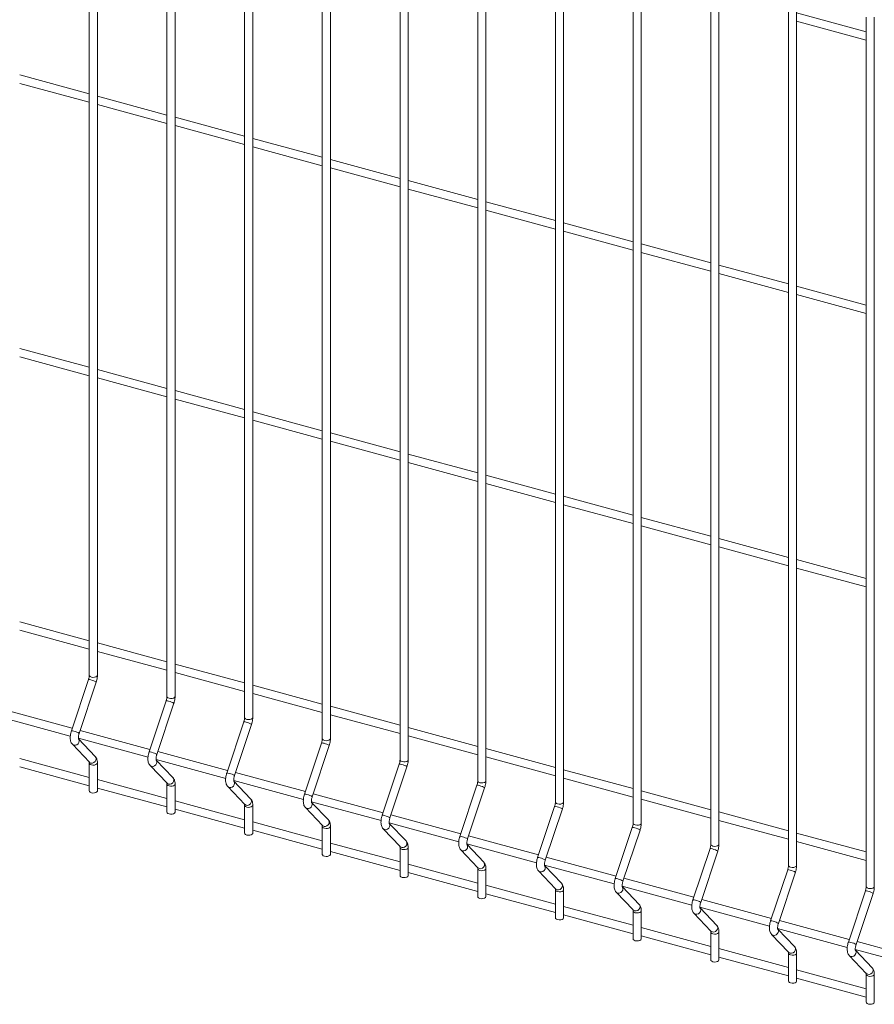
# Model space of a CAD drawing. Units: millimetres. Extents: x 15 to 415, y 5 to 292.
# Drawn here: x 136 to 157, y 196 to 221 of the extents above; entities that cross this region are included whole.
import ezdxf

# ---------------------------------------------------------------- set-up
doc = ezdxf.new("R2010")
doc.units = ezdxf.units.MM

msp = doc.modelspace()

# ---------------------------------------------------------------- linework, layer by layer
at = {"color": 7, "linetype": 'Continuous', "lineweight": 15}
for p, q in [((137.544069, 226.06454), (137.544069, 204.264477)), ((137.748064, 204.264479), (137.748064, 226.064541)), ((139.493325, 225.534774), (139.493325, 203.734711)), ((139.697329, 203.73471), (139.697329, 225.534772)), ((141.442581, 225.005007), (141.442581, 203.204945)), ((141.646585, 203.204944), (141.646585, 225.005006)), ((143.391837, 224.475241), (143.391837, 202.675179)), ((143.595841, 202.675178), (143.595841, 224.47524)), ((145.341102, 223.945473), (145.341102, 202.145411)), ((145.545097, 202.145412), (145.545097, 223.945474)), ((147.290358, 223.415707), (147.290358, 201.615645)), ((147.494354, 201.615646), (147.494354, 223.415708)), ((149.239615, 222.885941), (149.239615, 201.085879)), ((149.44361, 201.08588), (149.44361, 222.885942)), ((151.188871, 222.356175), (151.188871, 200.556113)), ((151.392875, 200.556112), (151.392875, 222.356174)), ((153.138127, 221.826409), (153.138127, 200.026347)), ((153.342131, 200.026345), (153.342131, 221.826408)), ((155.087383, 221.296643), (155.087383, 199.49658)), ((155.291387, 199.496579), (155.291387, 221.296642)), ((157.036642, 220.405073), (155.291382, 220.879397)), ((157.03664, 220.766876), (157.03664, 198.966814)), ((157.240644, 198.966813), (157.240644, 220.766875)), ((155.291388, 220.667996), (157.03664, 220.193674)), ((137.544071, 218.845398), (135.798811, 219.319722)), ((135.798809, 219.108322), (137.544069, 218.633997)), ((139.493327, 218.315632), (137.748067, 218.789956)), ((137.748065, 218.578556), (139.493325, 218.104231)), ((141.442584, 217.785866), (139.697323, 218.26019)), ((139.69733, 218.048787), (141.442581, 217.574465)), ((143.39184, 217.2561), (141.64658, 217.730424)), ((141.646586, 217.519021), (143.391838, 217.044699)), ((145.341096, 216.726334), (143.595844, 217.200656)), ((143.595842, 216.989255), (145.341094, 216.514933)), ((147.290352, 216.196568), (145.545101, 216.67089)), ((145.545098, 216.459489), (147.290359, 215.985165)), ((149.239617, 215.666799), (147.494357, 216.141124)), ((147.494355, 215.929723), (149.239615, 215.455398)), ((151.188873, 215.137033), (149.443613, 215.611358)), ((149.443611, 215.399957), (151.188871, 214.925632)), ((151.392867, 214.870191), (153.138127, 214.395866)), ((153.13813, 214.607267), (151.39287, 215.081591)), ((155.087386, 214.077501), (153.342126, 214.551825)), ((153.342132, 214.340422), (155.087384, 213.8661)), ((157.036642, 213.547735), (155.291382, 214.022059)), ((155.291388, 213.810656), (157.03664, 213.336334)), ((137.544071, 211.988059), (135.798811, 212.462383)), ((135.798809, 212.250984), (137.544069, 211.776659)), ((139.493327, 211.458293), (137.748067, 211.932617)), ((137.748065, 211.721218), (139.493325, 211.246893)), ((141.442584, 210.928527), (139.697323, 211.402851)), ((139.69733, 211.191449), (141.442581, 210.717127)), ((143.39184, 210.398761), (141.64658, 210.873085)), ((141.646586, 210.661683), (143.391838, 210.187361)), ((145.341096, 209.868995), (143.595844, 210.343317)), ((143.595842, 210.131917), (145.341094, 209.657595)), ((147.290352, 209.339229), (145.545101, 209.813551)), ((145.545098, 209.602151), (147.290359, 209.127827)), ((149.239617, 208.80946), (147.494357, 209.283785)), ((147.494355, 209.072385), (149.239615, 208.59806)), ((151.188873, 208.279694), (149.443613, 208.754019)), ((149.443611, 208.542619), (151.188871, 208.068294)), ((153.13813, 207.749928), (151.39287, 208.224252)), ((151.392867, 208.012853), (153.138127, 207.538528)), ((155.087386, 207.220162), (153.342126, 207.694486)), ((153.342132, 207.483084), (155.087384, 207.008762)), ((157.036642, 206.690396), (155.291382, 207.16472)), ((155.291388, 206.953318), (157.03664, 206.478996)), ((137.544071, 205.13072), (135.798811, 205.605045)), ((135.798809, 205.393645), (137.544069, 204.919321)), ((139.493327, 204.600954), (137.748067, 205.075279)), ((137.748065, 204.863879), (139.493325, 204.389555)), ((141.442584, 204.071188), (139.697323, 204.545513)), ((139.69733, 204.334111), (141.442581, 203.859789)), ((137.524572, 204.155041), (137.096699, 202.872256)), ((137.290222, 202.807706), (137.718095, 204.090492)), ((143.39184, 203.541422), (141.64658, 204.015746)), ((141.646586, 203.804345), (143.391838, 203.330023)), ((139.473836, 203.625273), (139.045963, 202.342488)), ((139.239478, 202.27794), (139.667352, 203.560726)), ((145.341096, 203.011656), (143.595844, 203.485978)), ((137.118141, 202.936517), (135.366057, 203.412696)), ((143.595842, 203.274579), (145.341094, 202.800257)), ((135.322297, 203.213189), (137.069083, 202.73845)), ((141.423093, 203.095507), (140.99522, 201.812721)), ((141.188735, 201.748174), (141.616608, 203.03096)), ((139.067397, 202.406751), (137.315313, 202.88293)), ((145.545098, 202.744813), (147.290359, 202.270488)), ((147.290352, 202.48189), (145.545101, 202.956212)), ((137.119731, 202.534353), (137.547604, 202.086802)), ((137.271561, 202.683421), (139.01834, 202.208684)), ((137.695063, 202.227773), (137.275279, 202.666862)), ((143.372349, 202.565741), (142.944476, 201.282955)), ((143.137991, 201.218408), (143.565864, 202.501194)), ((141.016653, 201.876985), (139.264569, 202.353164)), ((149.239617, 201.952122), (147.494357, 202.426446)), ((137.544071, 201.702051), (135.798811, 202.176375)), ((137.544069, 202.063855), (137.544069, 201.362401)), ((137.549428, 202.08496), (137.547604, 202.086802)), ((137.748064, 201.362402), (137.748064, 202.063856)), ((139.068996, 202.004585), (139.496869, 201.557034)), ((139.220818, 202.153655), (140.967596, 201.678918)), ((139.644319, 201.698007), (139.224536, 202.137096)), ((145.321605, 202.035975), (144.893732, 200.753189)), ((147.494355, 202.215047), (149.239615, 201.740722)), ((135.798809, 201.964976), (137.544069, 201.490652)), ((142.965909, 201.347219), (141.213826, 201.823398)), ((145.087256, 200.68864), (145.515129, 201.971425)), ((151.188873, 201.422355), (149.443613, 201.89668)), ((139.493327, 201.172285), (137.748067, 201.646609)), ((139.493325, 201.534089), (139.493325, 200.832635)), ((139.498685, 201.555194), (139.496869, 201.557034)), ((139.697329, 200.832634), (139.697329, 201.534088)), ((141.170074, 201.623889), (142.916861, 201.149149)), ((141.593575, 201.168241), (141.173792, 201.60733)), ((147.270861, 201.506209), (146.842988, 200.223423)), ((149.443611, 201.68528), (151.188871, 201.210956)), ((137.748065, 201.43521), (139.493325, 200.960886)), ((141.018252, 201.474818), (141.446125, 201.027267)), ((144.915166, 200.817453), (143.163082, 201.293631)), ((147.036512, 200.158874), (147.464385, 201.441659)), ((153.13813, 200.892589), (151.39287, 201.366914)), ((141.442584, 200.642519), (139.697323, 201.116843)), ((141.447941, 201.025427), (141.446125, 201.027267)), ((143.11933, 201.094122), (144.866117, 200.619383)), ((143.542831, 200.638474), (143.123048, 201.077564)), ((151.392867, 201.155514), (153.138127, 200.68119)), ((139.69733, 200.905442), (141.442581, 200.43112)), ((141.442581, 201.004323), (141.442581, 200.302868)), ((141.646585, 200.302867), (141.646585, 201.004322)), ((142.967508, 200.945052), (143.395382, 200.497501)), ((146.864422, 200.287687), (145.112338, 200.763865)), ((149.220118, 200.976443), (148.792245, 199.693657)), ((148.985768, 199.629108), (149.413641, 200.911893)), ((155.087386, 200.362823), (153.342126, 200.837148)), ((143.39184, 200.112753), (141.64658, 200.587077)), ((145.068586, 200.564356), (146.815373, 200.089617)), ((145.492096, 200.108706), (145.072313, 200.547795)), ((153.342132, 200.625746), (155.087384, 200.151424)), ((141.646586, 200.375676), (143.391838, 199.901354)), ((143.391837, 200.474557), (143.391837, 199.773102)), ((143.397197, 200.495661), (143.395382, 200.497501)), ((143.595841, 199.773101), (143.595841, 200.474556)), ((144.916765, 200.415286), (145.344638, 199.967735)), ((151.169382, 200.446674), (150.741509, 199.163889)), ((150.935025, 199.099342), (151.362898, 200.382127)), ((157.036642, 199.833057), (155.291382, 200.307382)), ((145.341096, 199.582987), (143.595844, 200.057309)), ((147.017843, 200.03459), (148.76463, 199.559851)), ((148.813687, 199.757918), (147.061603, 200.234097)), ((155.291388, 200.09598), (157.03664, 199.621658)), ((143.595842, 199.84591), (145.341094, 199.371588)), ((145.341102, 199.944789), (145.341102, 199.243334)), ((145.346453, 199.965895), (145.344638, 199.967735)), ((145.545097, 199.243335), (145.545097, 199.94479)), ((146.866021, 199.88552), (147.293894, 199.437969)), ((147.441352, 199.57894), (147.021569, 200.018029)), ((153.118639, 199.916908), (152.690766, 198.634123)), ((152.884281, 198.569575), (153.312154, 199.852361)), ((147.290352, 199.053221), (145.545101, 199.527543)), ((150.762943, 199.228152), (149.010859, 199.704331)), ((145.545098, 199.316143), (147.290359, 198.841819)), ((147.290358, 199.415022), (147.290358, 198.713568)), ((147.29571, 199.436129), (147.293894, 199.437969)), ((147.494354, 198.713569), (147.494354, 199.415024)), ((148.815277, 199.355754), (149.24315, 198.908203)), ((148.967107, 199.504822), (150.713886, 199.030085)), ((149.390609, 199.049174), (148.970825, 199.488263)), ((155.067895, 199.387142), (154.640022, 198.104357)), ((154.833537, 198.039809), (155.26141, 199.322595)), ((152.712199, 198.698386), (150.960115, 199.174565)), ((147.494355, 198.786377), (149.239615, 198.312053)), ((149.239617, 198.523452), (147.494357, 198.997777)), ((149.239615, 198.885256), (149.239615, 198.183802)), ((149.244966, 198.906363), (149.24315, 198.908203)), ((149.44361, 198.183803), (149.44361, 198.885258)), ((150.764533, 198.825988), (151.192407, 198.378437)), ((150.916364, 198.975056), (152.663142, 198.500319)), ((151.339865, 198.519408), (150.920082, 198.958497)), ((157.017151, 198.857376), (156.589278, 197.57459)), ((156.782793, 197.510043), (157.210666, 198.792829)), ((154.661455, 198.16862), (152.909372, 198.644799)), ((151.188873, 197.993686), (149.443613, 198.468011)), ((151.188871, 198.35549), (151.188871, 197.654036)), ((151.194231, 198.376595), (151.192407, 198.378437)), ((151.392875, 197.654035), (151.392875, 198.355489)), ((152.713798, 198.29622), (153.141671, 197.848669)), ((152.86562, 198.44529), (154.612407, 197.97055)), ((153.289121, 197.989642), (152.869338, 198.428731)), ((149.443611, 198.256611), (151.188871, 197.782287)), ((156.610712, 197.638854), (154.858628, 198.115033)), ((153.13813, 197.46392), (151.39287, 197.938244)), ((153.138127, 197.825724), (153.138127, 197.12427)), ((153.143487, 197.846829), (153.141671, 197.848669)), ((153.342131, 197.124269), (153.342131, 197.825723)), ((154.814876, 197.915524), (156.561663, 197.440784)), ((155.238378, 197.459876), (154.818594, 197.898965)), ((151.392867, 197.726845), (153.138127, 197.252521)), ((154.663054, 197.766454), (155.090928, 197.318903)), ((158.559968, 197.109088), (156.807884, 197.585267)), ((155.087386, 196.934154), (153.342126, 197.408478)), ((155.092743, 197.317063), (155.090928, 197.318903)), ((156.764132, 197.385758), (158.510919, 196.911018)), ((157.187634, 196.93011), (156.76785, 197.369199)), ((153.342132, 197.197077), (155.087384, 196.722755)), ((155.087383, 197.295958), (155.087383, 196.594504)), ((155.291387, 196.594503), (155.291387, 197.295957)), ((156.612311, 197.236687), (157.040184, 196.789136)), ((157.036642, 196.404388), (155.291382, 196.878712)), ((155.291388, 196.667311), (157.03664, 196.192989)), ((157.03664, 196.766192), (157.03664, 196.064738)), ((157.041999, 196.787296), (157.040184, 196.789136)), ((157.240644, 196.064736), (157.240644, 196.766191))]:
    msp.add_line(p, q, dxfattribs=at)
at = {"color": 8, "linetype": 'Continuous', "lineweight": 15, "flags": 128}
for points in [[(137.748064, 204.264479), (137.747633, 204.259606), (137.736281, 204.23996), (137.711199, 204.224045), (137.676196, 204.214288), (137.636609, 204.21217), (137.598463, 204.218016), (137.567565, 204.230935), (137.548616, 204.248961), (137.544069, 204.264477)], [(137.718095, 204.090492), (137.718167, 204.090779), (137.711549, 204.098248), (137.691198, 204.109449), (137.660207, 204.122679), (137.623301, 204.135921), (137.586097, 204.147161), (137.554257, 204.154686), (137.532628, 204.157352), (137.524572, 204.155041)], [(139.697329, 203.73471), (139.696889, 203.72984), (139.685538, 203.710194), (139.660455, 203.694279), (139.625452, 203.684522), (139.585865, 203.682404), (139.54772, 203.68825), (139.516821, 203.701169), (139.497881, 203.719193), (139.493325, 203.734711)], [(139.667352, 203.560726), (139.667424, 203.561013), (139.660805, 203.568482), (139.640455, 203.579683), (139.609464, 203.592913), (139.572558, 203.606155), (139.535353, 203.617394), (139.503513, 203.62492), (139.481892, 203.627584), (139.473836, 203.625273)], [(141.616608, 203.03096), (141.61668, 203.031247), (141.610061, 203.038716), (141.589711, 203.049917), (141.55872, 203.063147), (141.521814, 203.076389), (141.484609, 203.087628), (141.452778, 203.095152), (141.431149, 203.097818), (141.423093, 203.095507)], [(141.646585, 203.204944), (141.646145, 203.200074), (141.634794, 203.180427), (141.609711, 203.164513), (141.574708, 203.154756), (141.535122, 203.152638), (141.496976, 203.158484), (141.466086, 203.171401), (141.447137, 203.189427), (141.442581, 203.204945)], [(137.290222, 202.807706), (137.290294, 202.807993), (137.283675, 202.815463), (137.263325, 202.826664), (137.232334, 202.839894), (137.195428, 202.853136), (137.158224, 202.864375), (137.126384, 202.871901), (137.104754, 202.874567), (137.096699, 202.872256)], [(137.270297, 202.671882), (137.282166, 202.653388), (137.290294, 202.617843), (137.283675, 202.58032), (137.263325, 202.546528), (137.232334, 202.521615), (137.195428, 202.509371), (137.158224, 202.511661), (137.126384, 202.528136), (137.119745, 202.53434)], [(143.565864, 202.501194), (143.565936, 202.501481), (143.559317, 202.50895), (143.538967, 202.520151), (143.507976, 202.533381), (143.471079, 202.546621), (143.433874, 202.55786), (143.402034, 202.565385), (143.380405, 202.568052), (143.372349, 202.565741)], [(143.595841, 202.675178), (143.595401, 202.670307), (143.58405, 202.650661), (143.558968, 202.634747), (143.523965, 202.62499), (143.484386, 202.62287), (143.446241, 202.628716), (143.415342, 202.641635), (143.396393, 202.659661), (143.391837, 202.675179)], [(139.239478, 202.27794), (139.23955, 202.278227), (139.232932, 202.285697), (139.212582, 202.296898), (139.181591, 202.310127), (139.144685, 202.32337), (139.10748, 202.334609), (139.07564, 202.342135), (139.054019, 202.344799), (139.045963, 202.342488)], [(137.748071, 202.063832), (137.747633, 202.058983), (137.736281, 202.039337), (137.711199, 202.023423), (137.676196, 202.013666), (137.636609, 202.011548), (137.598463, 202.017394), (137.567565, 202.030313), (137.548616, 202.048339), (137.544074, 202.063335)], [(137.695063, 202.227773), (137.710039, 202.205837), (137.718167, 202.170292), (137.711549, 202.132769), (137.691198, 202.098977), (137.660207, 202.074064), (137.623301, 202.06182), (137.586097, 202.06411), (137.554257, 202.080585), (137.549428, 202.08496)], [(139.219553, 202.142116), (139.231423, 202.123622), (139.23955, 202.088077), (139.232932, 202.050554), (139.212582, 202.016762), (139.181591, 201.991849), (139.144685, 201.979605), (139.10748, 201.981894), (139.07564, 201.99837), (139.069001, 202.004574)], [(145.515129, 201.971425), (145.515192, 201.971715), (145.508574, 201.979184), (145.488224, 201.990385), (145.457241, 202.003612), (145.420335, 202.016855), (145.38313, 202.028094), (145.35129, 202.035619), (145.329661, 202.038286), (145.321605, 202.035975)], [(145.545097, 202.145412), (145.544658, 202.140541), (145.533306, 202.120895), (145.508224, 202.104981), (145.473229, 202.095221), (145.433643, 202.093104), (145.395497, 202.09895), (145.364598, 202.111869), (145.34565, 202.129895), (145.341102, 202.145411)], [(141.188735, 201.748174), (141.188807, 201.748461), (141.182188, 201.75593), (141.161838, 201.767132), (141.130847, 201.780361), (141.093941, 201.793604), (141.056736, 201.804843), (141.024905, 201.812366), (141.003275, 201.815033), (140.99522, 201.812721)], [(139.697327, 201.534066), (139.696889, 201.529217), (139.685538, 201.509571), (139.660455, 201.493657), (139.625452, 201.483899), (139.585865, 201.481782), (139.54772, 201.487628), (139.516821, 201.500547), (139.497881, 201.518571), (139.493331, 201.533569)], [(139.644319, 201.698007), (139.659296, 201.676071), (139.667424, 201.640526), (139.660805, 201.603003), (139.640455, 201.569211), (139.609464, 201.544298), (139.572558, 201.532054), (139.535353, 201.534344), (139.503513, 201.550819), (139.498685, 201.555194)], [(141.168809, 201.61235), (141.180679, 201.593856), (141.188807, 201.558311), (141.182188, 201.520788), (141.161838, 201.486996), (141.130847, 201.462083), (141.093941, 201.449839), (141.056736, 201.452128), (141.024905, 201.468601), (141.018258, 201.474808)], [(147.464385, 201.441659), (147.464449, 201.441948), (147.45783, 201.449418), (147.43748, 201.460619), (147.406497, 201.473846), (147.369591, 201.487088), (147.332387, 201.498328), (147.300547, 201.505853), (147.278917, 201.50852), (147.270861, 201.506209)], [(147.494354, 201.615646), (147.493914, 201.610775), (147.482563, 201.591129), (147.45748, 201.575215), (147.422486, 201.565455), (147.382899, 201.563338), (147.344753, 201.569183), (147.313854, 201.582103), (147.294906, 201.600129), (147.290358, 201.615645)], [(143.137991, 201.218408), (143.138063, 201.218695), (143.131444, 201.226164), (143.111094, 201.237365), (143.080103, 201.250595), (143.043206, 201.263835), (143.006001, 201.275074), (142.974161, 201.2826), (142.952532, 201.285266), (142.944476, 201.282955)], [(141.593575, 201.168241), (141.608552, 201.146305), (141.61668, 201.11076), (141.610061, 201.073237), (141.589711, 201.039445), (141.55872, 201.014532), (141.521814, 201.002288), (141.484609, 201.004577), (141.452778, 201.02105), (141.447941, 201.025427)], [(143.118066, 201.082584), (143.129935, 201.06409), (143.138063, 201.028545), (143.131444, 200.991021), (143.111094, 200.95723), (143.080103, 200.932317), (143.043206, 200.92007), (143.006001, 200.92236), (142.974161, 200.938835), (142.967522, 200.94504)], [(149.44361, 201.08588), (149.44317, 201.081009), (149.431827, 201.061361), (149.406736, 201.045449), (149.371742, 201.035689), (149.332155, 201.033572), (149.294009, 201.039417), (149.263111, 201.052337), (149.244162, 201.070362), (149.239615, 201.085879)], [(141.646584, 201.0043), (141.646145, 200.999451), (141.634794, 200.979805), (141.609711, 200.963891), (141.574708, 200.954133), (141.535122, 200.952016), (141.496976, 200.957862), (141.466086, 200.970779), (141.447137, 200.988805), (141.442587, 201.003802)], [(149.413641, 200.911893), (149.413705, 200.912182), (149.407095, 200.919649), (149.386736, 200.930853), (149.355753, 200.94408), (149.318847, 200.957322), (149.281643, 200.968562), (149.249803, 200.976087), (149.228174, 200.978754), (149.220118, 200.976443)], [(143.542831, 200.638474), (143.557808, 200.616539), (143.565936, 200.580994), (143.559317, 200.543471), (143.538967, 200.509679), (143.507976, 200.484766), (143.471079, 200.472519), (143.433874, 200.474809), (143.402034, 200.491284), (143.397197, 200.495661)], [(145.087256, 200.68864), (145.087319, 200.688929), (145.080701, 200.696398), (145.06035, 200.707599), (145.029368, 200.720827), (144.992462, 200.734069), (144.955257, 200.745308), (144.923417, 200.752834), (144.901788, 200.7555), (144.893732, 200.753189)], [(145.067322, 200.552818), (145.0792, 200.534321), (145.087319, 200.498779), (145.080701, 200.461255), (145.06035, 200.427464), (145.029368, 200.402548), (144.992462, 200.390304), (144.955257, 200.392594), (144.923417, 200.409069), (144.916779, 200.415274)], [(151.392875, 200.556112), (151.392435, 200.551241), (151.381084, 200.531595), (151.356001, 200.51568), (151.320998, 200.505923), (151.281411, 200.503806), (151.243266, 200.509651), (151.212367, 200.52257), (151.193418, 200.540596), (151.188871, 200.556113)], [(143.59584, 200.474534), (143.595401, 200.469685), (143.58405, 200.450039), (143.558968, 200.434125), (143.523965, 200.424367), (143.484386, 200.422248), (143.446241, 200.428093), (143.415342, 200.441012), (143.396393, 200.459038), (143.391843, 200.474036)], [(151.362898, 200.382127), (151.36297, 200.382414), (151.356351, 200.389883), (151.336001, 200.401084), (151.30501, 200.414314), (151.268104, 200.427556), (151.230899, 200.438796), (151.199059, 200.446321), (151.17743, 200.448988), (151.169382, 200.446674)], [(145.492096, 200.108706), (145.507073, 200.086771), (145.515192, 200.051228), (145.508574, 200.013704), (145.488224, 199.979913), (145.457241, 199.954997), (145.420335, 199.942753), (145.38313, 199.945043), (145.35129, 199.961518), (145.346453, 199.965895)], [(147.036512, 200.158874), (147.036576, 200.159163), (147.029957, 200.166632), (147.009607, 200.177833), (146.978624, 200.191061), (146.941718, 200.204303), (146.904514, 200.215542), (146.872674, 200.223068), (146.851044, 200.225734), (146.842988, 200.223423)], [(147.016587, 200.02305), (147.028456, 200.004555), (147.036576, 199.969013), (147.029957, 199.931489), (147.009607, 199.897698), (146.978624, 199.872782), (146.941718, 199.860538), (146.904514, 199.862828), (146.872674, 199.879303), (146.866035, 199.885508)], [(153.342131, 200.026345), (153.341691, 200.021475), (153.33034, 200.001829), (153.305257, 199.985914), (153.270254, 199.976157), (153.230668, 199.974039), (153.192522, 199.979885), (153.161623, 199.992804), (153.142683, 200.010828), (153.138127, 200.026347)], [(145.545096, 199.944768), (145.544658, 199.939919), (145.533306, 199.920273), (145.508224, 199.904359), (145.473229, 199.894599), (145.433643, 199.892482), (145.395497, 199.898327), (145.364598, 199.911246), (145.34565, 199.929272), (145.341099, 199.94427)], [(153.312154, 199.852361), (153.312226, 199.852648), (153.305607, 199.860117), (153.285257, 199.871318), (153.254266, 199.884548), (153.21736, 199.89779), (153.180156, 199.90903), (153.148315, 199.916555), (153.126695, 199.919219), (153.118639, 199.916908)], [(147.441352, 199.57894), (147.456329, 199.557004), (147.464449, 199.521462), (147.45783, 199.483938), (147.43748, 199.450147), (147.406497, 199.425231), (147.369591, 199.412987), (147.332387, 199.415277), (147.300547, 199.431752), (147.29571, 199.436129)], [(148.985768, 199.629108), (148.985832, 199.629397), (148.979222, 199.636864), (148.958863, 199.648067), (148.92788, 199.661295), (148.890974, 199.674537), (148.85377, 199.685776), (148.82193, 199.693302), (148.800301, 199.695968), (148.792245, 199.693657)], [(147.494353, 199.415001), (147.493914, 199.410153), (147.482563, 199.390507), (147.45748, 199.374593), (147.422486, 199.364833), (147.382899, 199.362715), (147.344753, 199.368561), (147.313854, 199.38148), (147.294906, 199.399506), (147.290364, 199.414502)], [(148.965843, 199.493283), (148.977712, 199.474789), (148.985832, 199.439247), (148.979222, 199.401721), (148.958863, 199.367932), (148.92788, 199.343016), (148.890974, 199.330772), (148.85377, 199.333062), (148.82193, 199.349537), (148.815291, 199.355741)], [(155.26141, 199.322595), (155.261482, 199.322882), (155.254863, 199.330351), (155.234513, 199.341552), (155.203522, 199.354782), (155.166625, 199.368022), (155.12942, 199.379261), (155.09758, 199.386787), (155.075951, 199.389453), (155.067895, 199.387142)], [(155.291387, 199.496579), (155.290947, 199.491709), (155.279596, 199.472063), (155.254514, 199.456148), (155.219511, 199.446391), (155.179932, 199.444271), (155.141787, 199.450117), (155.110888, 199.463036), (155.091939, 199.481062), (155.087383, 199.49658)], [(149.390609, 199.049174), (149.405585, 199.027238), (149.413705, 198.991696), (149.407095, 198.95417), (149.386736, 198.920381), (149.355753, 198.895465), (149.318847, 198.883221), (149.281643, 198.885511), (149.249803, 198.901986), (149.244966, 198.906363)], [(150.935025, 199.099342), (150.935097, 199.099629), (150.928478, 199.107098), (150.908128, 199.118299), (150.877137, 199.131529), (150.840231, 199.144771), (150.803026, 199.15601), (150.771186, 199.163536), (150.749557, 199.166202), (150.741509, 199.163889)], [(149.443617, 198.885233), (149.44317, 198.880387), (149.431827, 198.860738), (149.406736, 198.844826), (149.371742, 198.835067), (149.332155, 198.832949), (149.294009, 198.838795), (149.263111, 198.851714), (149.244162, 198.86974), (149.23962, 198.884736)], [(150.915099, 198.963517), (150.926969, 198.945023), (150.935097, 198.909478), (150.928478, 198.871955), (150.908128, 198.838163), (150.877137, 198.81325), (150.840231, 198.801006), (150.803026, 198.803296), (150.771186, 198.819771), (150.764547, 198.825975)], [(157.210666, 198.792829), (157.210738, 198.793116), (157.20412, 198.800585), (157.18377, 198.811786), (157.152787, 198.825014), (157.115881, 198.838256), (157.078677, 198.849495), (157.046836, 198.857021), (157.025207, 198.859687), (157.017151, 198.857376)], [(157.240644, 198.966813), (157.240204, 198.961943), (157.228852, 198.942296), (157.20377, 198.926382), (157.168775, 198.916622), (157.129189, 198.914505), (157.091043, 198.920351), (157.060144, 198.93327), (157.041196, 198.951296), (157.03664, 198.966814)], [(152.884281, 198.569575), (152.884353, 198.569863), (152.877734, 198.577332), (152.857384, 198.588533), (152.826393, 198.601763), (152.789487, 198.615005), (152.752282, 198.626244), (152.720442, 198.63377), (152.698822, 198.636434), (152.690766, 198.634123)], [(151.392874, 198.355467), (151.392435, 198.350619), (151.381084, 198.330972), (151.356001, 198.315058), (151.320998, 198.305301), (151.281411, 198.303183), (151.243266, 198.309029), (151.212367, 198.321948), (151.193418, 198.339974), (151.188877, 198.35497)], [(151.339865, 198.519408), (151.354842, 198.497472), (151.36297, 198.461927), (151.356351, 198.424404), (151.336001, 198.390612), (151.30501, 198.365699), (151.268104, 198.353455), (151.230899, 198.355745), (151.199059, 198.37222), (151.194231, 198.376595)], [(152.864356, 198.433751), (152.876225, 198.415257), (152.884353, 198.379712), (152.877734, 198.342189), (152.857384, 198.308397), (152.826393, 198.283484), (152.789487, 198.27124), (152.752282, 198.27353), (152.720442, 198.290005), (152.713804, 198.296209)], [(154.833537, 198.039809), (154.833609, 198.040096), (154.82699, 198.047566), (154.80664, 198.058767), (154.775649, 198.071996), (154.738752, 198.085236), (154.701547, 198.096476), (154.669707, 198.104001), (154.648078, 198.106668), (154.640022, 198.104357)], [(153.34213, 197.825701), (153.341691, 197.820852), (153.33034, 197.801206), (153.305257, 197.785292), (153.270254, 197.775535), (153.230668, 197.773417), (153.192522, 197.779263), (153.161623, 197.792182), (153.142683, 197.810206), (153.138133, 197.825204)], [(153.289121, 197.989642), (153.304098, 197.967706), (153.312226, 197.932161), (153.305607, 197.894638), (153.285257, 197.860846), (153.254266, 197.835933), (153.21736, 197.823689), (153.180156, 197.825979), (153.148315, 197.842454), (153.143487, 197.846829)], [(154.813612, 197.903985), (154.825481, 197.885491), (154.833609, 197.849946), (154.82699, 197.812423), (154.80664, 197.778631), (154.775649, 197.753718), (154.738752, 197.741472), (154.701547, 197.743761), (154.669707, 197.760236), (154.66306, 197.766443)], [(156.782793, 197.510043), (156.782865, 197.51033), (156.776247, 197.5178), (156.755896, 197.529001), (156.724914, 197.542228), (156.688008, 197.55547), (156.650803, 197.56671), (156.618963, 197.574235), (156.597334, 197.576902), (156.589278, 197.57459)], [(155.238378, 197.459876), (155.253354, 197.43794), (155.261482, 197.402395), (155.254863, 197.364872), (155.234513, 197.33108), (155.203522, 197.306167), (155.166625, 197.293921), (155.12942, 197.29621), (155.09758, 197.312685), (155.092743, 197.317063)], [(156.762868, 197.374219), (156.774746, 197.355723), (156.782865, 197.32018), (156.776247, 197.282657), (156.755896, 197.248865), (156.724914, 197.22395), (156.688008, 197.211705), (156.650803, 197.213995), (156.618963, 197.23047), (156.612325, 197.236675)], [(155.291386, 197.295935), (155.290947, 197.291086), (155.279596, 197.27144), (155.254514, 197.255526), (155.219511, 197.245768), (155.179932, 197.243649), (155.141787, 197.249495), (155.110888, 197.262414), (155.091939, 197.28044), (155.087389, 197.295438)], [(157.187634, 196.93011), (157.202619, 196.908172), (157.210738, 196.872629), (157.20412, 196.835106), (157.18377, 196.801314), (157.152787, 196.776399), (157.115881, 196.764155), (157.078677, 196.766444), (157.046836, 196.782919), (157.041999, 196.787296)], [(157.240642, 196.766169), (157.240204, 196.76132), (157.228852, 196.741674), (157.20377, 196.72576), (157.168775, 196.716), (157.129189, 196.713883), (157.091043, 196.719728), (157.060144, 196.732648), (157.041196, 196.750674), (157.036646, 196.765671)]]:
    msp.add_lwpolyline(points, dxfattribs=at)
at = {"color": 7, "linetype": 'Continuous', "lineweight": 15, "flags": 128}
for points in [[(137.748064, 201.362402), (137.747633, 201.357529), (137.736281, 201.337883), (137.711199, 201.321968), (137.676196, 201.312211), (137.636609, 201.310094), (137.598463, 201.315939), (137.567565, 201.328858), (137.548616, 201.346884), (137.544069, 201.362401)], [(139.697329, 200.832634), (139.696889, 200.827763), (139.685538, 200.808117), (139.660455, 200.792202), (139.625452, 200.782445), (139.585865, 200.780328), (139.54772, 200.786173), (139.516821, 200.799092), (139.497881, 200.817116), (139.493325, 200.832635)], [(141.646585, 200.302867), (141.646145, 200.297997), (141.634794, 200.278351), (141.609711, 200.262436), (141.574708, 200.252679), (141.535122, 200.250561), (141.496976, 200.256407), (141.466086, 200.269324), (141.447137, 200.28735), (141.442581, 200.302868)], [(143.595841, 199.773101), (143.595401, 199.768231), (143.58405, 199.748585), (143.558968, 199.73267), (143.523965, 199.722913), (143.484386, 199.720793), (143.446241, 199.726639), (143.415342, 199.739558), (143.396393, 199.757584), (143.391837, 199.773102)], [(145.545097, 199.243335), (145.544658, 199.238465), (145.533306, 199.218818), (145.508224, 199.202904), (145.473229, 199.193144), (145.433643, 199.191027), (145.395497, 199.196873), (145.364598, 199.209792), (145.34565, 199.227818), (145.341102, 199.243334)], [(147.494354, 198.713569), (147.493914, 198.708698), (147.482563, 198.689052), (147.45748, 198.673138), (147.422486, 198.663378), (147.382899, 198.661261), (147.344753, 198.667107), (147.313854, 198.680026), (147.294906, 198.698052), (147.290358, 198.713568)], [(149.44361, 198.183803), (149.44317, 198.178932), (149.431827, 198.159284), (149.406736, 198.143372), (149.371742, 198.133612), (149.332155, 198.131495), (149.294009, 198.137341), (149.263111, 198.15026), (149.244162, 198.168286), (149.239615, 198.183802)], [(151.392875, 197.654035), (151.392435, 197.649164), (151.381084, 197.629518), (151.356001, 197.613604), (151.320998, 197.603846), (151.281411, 197.601729), (151.243266, 197.607574), (151.212367, 197.620494), (151.193418, 197.63852), (151.188871, 197.654036)], [(153.342131, 197.124269), (153.341691, 197.119398), (153.33034, 197.099752), (153.305257, 197.083838), (153.270254, 197.07408), (153.230668, 197.071963), (153.192522, 197.077808), (153.161623, 197.090727), (153.142683, 197.108751), (153.138127, 197.12427)], [(155.291387, 196.594503), (155.290947, 196.589632), (155.279596, 196.569986), (155.254514, 196.554071), (155.219511, 196.544314), (155.179932, 196.542194), (155.141787, 196.54804), (155.110888, 196.560959), (155.091939, 196.578985), (155.087383, 196.594504)], [(157.240644, 196.064736), (157.240204, 196.059866), (157.228852, 196.04022), (157.20377, 196.024305), (157.168775, 196.014546), (157.129189, 196.012428), (157.091043, 196.018274), (157.060144, 196.031193), (157.041196, 196.049219), (157.03664, 196.064738)]]:
    msp.add_lwpolyline(points, dxfattribs=at)
at = {"color": 7, "linetype": 'Continuous', "lineweight": 15}
for points, knots in [([(137.544069, 204.264477), (137.543957, 204.259046), (137.543637, 204.243531), (137.53977, 204.21253), (137.532573, 204.180255), (137.526563, 204.161316), (137.524572, 204.155041)], [0, 0, 0, 0, 0.173939253, 0.49687909, 0.833317921, 1, 1, 1, 1]), ([(137.718095, 204.090492), (137.721285, 204.100575), (137.730487, 204.129659), (137.741384, 204.179474), (137.747384, 204.227796), (137.747896, 204.255419), (137.748064, 204.264479)], [0, 0, 0, 0, 0.174813057, 0.50422368, 0.837390164, 1, 1, 1, 1]), ([(139.493325, 203.734711), (139.493213, 203.72928), (139.492893, 203.713765), (139.489028, 203.682763), (139.481824, 203.65049), (139.475824, 203.631548), (139.473836, 203.625273)], [0, 0, 0, 0, 0.173939149, 0.496878793, 0.833317424, 1, 1, 1, 1]), ([(139.667352, 203.560726), (139.670542, 203.570809), (139.679743, 203.599893), (139.690642, 203.649707), (139.696635, 203.698031), (139.697157, 203.725651), (139.697329, 203.73471)], [0, 0, 0, 0, 0.174813466, 0.5042248606, 0.8373921258, 1, 1, 1, 1]), ([(141.442581, 203.204945), (141.442473, 203.199513), (141.442163, 203.183994), (141.438279, 203.152999), (141.431081, 203.120724), (141.425081, 203.101782), (141.423093, 203.095507)], [0, 0, 0, 0, 0.1739340741, 0.4968775342, 0.8333170069, 1, 1, 1, 1]), ([(141.616608, 203.03096), (141.619797, 203.041043), (141.628997, 203.070127), (141.639913, 203.119937), (141.64589, 203.168265), (141.646413, 203.195885), (141.646585, 203.204944)], [0, 0, 0, 0, 0.174813299, 0.504224008, 0.837392281, 1, 1, 1, 1]), ([(137.096699, 202.872256), (137.093514, 202.862173), (137.084329, 202.833089), (137.073337, 202.78324), (137.066353, 202.724505), (137.066432, 202.66684), (137.074883, 202.615694), (137.091179, 202.570199), (137.11025, 202.546257), (137.119731, 202.534353)], [0, 0, 0, 0, 0.0814862267, 0.2350356874, 0.3903365984, 0.550358136, 0.7208383336, 0.8612069666, 1, 1, 1, 1]), ([(137.273956, 202.666292), (137.27411, 202.665979), (137.274724, 202.664729), (137.272165, 202.672687), (137.270463, 202.690193), (137.270933, 202.718186), (137.275608, 202.753486), (137.282857, 202.784702), (137.288568, 202.80254), (137.290222, 202.807706)], [0, 0, 0, 0, 0.04617352, 0.184740026, 0.340245687, 0.518329543, 0.712361396, 0.916695968, 1, 1, 1, 1]), ([(143.391837, 202.675179), (143.391729, 202.669747), (143.39142, 202.654228), (143.387531, 202.623234), (143.380352, 202.590954), (143.37434, 202.572015), (143.372349, 202.565741)], [0, 0, 0, 0, 0.173934315, 0.496878223, 0.833317372, 1, 1, 1, 1]), ([(143.565864, 202.501194), (143.569054, 202.511277), (143.578254, 202.540361), (143.58917, 202.590171), (143.595146, 202.638499), (143.595669, 202.666119), (143.595841, 202.675178)], [0, 0, 0, 0, 0.174813299, 0.504224008, 0.837392281, 1, 1, 1, 1]), ([(139.045963, 202.342488), (139.042776, 202.332405), (139.033581, 202.303324), (139.022595, 202.253473), (139.01561, 202.194739), (139.015685, 202.137074), (139.024154, 202.085926), (139.040431, 202.040432), (139.05951, 202.016489), (139.068996, 202.004585)], [0, 0, 0, 0, 0.081485804, 0.235034254, 0.390334144, 0.550354628, 0.720836506, 0.861198807, 1, 1, 1, 1]), ([(139.223212, 202.136525), (139.223366, 202.136213), (139.223981, 202.134962), (139.221418, 202.142922), (139.219734, 202.160422), (139.220184, 202.188422), (139.224865, 202.22372), (139.232114, 202.254936), (139.237825, 202.272774), (139.239478, 202.27794)], [0, 0, 0, 0, 0.046173366, 0.184739406, 0.340251548, 0.518331159, 0.712362361, 0.916696247, 1, 1, 1, 1]), ([(137.540846, 202.095832), (137.540693, 202.096145), (137.540078, 202.097397), (137.542634, 202.089396), (137.543904, 202.076619), (137.544035, 202.066495), (137.544069, 202.063855)], [0, 0, 0, 0, 0.1168582067, 0.4675506769, 0.861134224, 1, 1, 1, 1]), ([(137.748064, 202.063856), (137.747852, 202.073816), (137.747212, 202.103892), (137.739751, 202.146861), (137.723424, 202.192269), (137.704451, 202.21602), (137.695063, 202.227773)], [0, 0, 0, 0, 0.1592820398, 0.4810048891, 0.7431724394, 1, 1, 1, 1]), ([(145.341102, 202.145411), (145.340991, 202.139979), (145.340672, 202.124464), (145.336789, 202.093467), (145.329608, 202.061188), (145.323597, 202.042249), (145.321605, 202.035975)], [0, 0, 0, 0, 0.173938867, 0.496880996, 0.83331829, 1, 1, 1, 1]), ([(145.515129, 201.971425), (145.518315, 201.98151), (145.527505, 202.010597), (145.538427, 202.060405), (145.544402, 202.108733), (145.544926, 202.136353), (145.545097, 202.145412)], [0, 0, 0, 0, 0.174813098, 0.504223888, 0.837392241, 1, 1, 1, 1]), ([(140.99522, 201.812721), (140.992032, 201.802639), (140.982837, 201.773558), (140.971852, 201.723707), (140.964862, 201.664973), (140.964956, 201.607305), (140.973408, 201.55616), (140.989688, 201.510666), (141.008766, 201.486723), (141.018252, 201.474818)], [0, 0, 0, 0, 0.081485923, 0.235034598, 0.390334713, 0.550356774, 0.720836099, 0.861198604, 1, 1, 1, 1]), ([(141.172469, 201.606759), (141.172622, 201.606447), (141.173237, 201.605196), (141.170674, 201.613156), (141.16899, 201.630656), (141.169442, 201.658655), (141.174116, 201.693955), (141.181385, 201.725166), (141.187084, 201.743007), (141.188735, 201.748174)], [0, 0, 0, 0, 0.046173329, 0.18473926, 0.340251278, 0.518330747, 0.712361795, 0.916695905, 1, 1, 1, 1]), ([(139.490102, 201.566066), (139.489949, 201.566379), (139.489334, 201.567631), (139.491891, 201.559629), (139.493161, 201.546853), (139.493291, 201.536729), (139.493325, 201.534089)], [0, 0, 0, 0, 0.1168582067, 0.4675506769, 0.861134224, 1, 1, 1, 1]), ([(139.697329, 201.534088), (139.697113, 201.544049), (139.696463, 201.574127), (139.689009, 201.617094), (139.67268, 201.662503), (139.653707, 201.686253), (139.644319, 201.698007)], [0, 0, 0, 0, 0.159284511, 0.481006415, 0.743173194, 1, 1, 1, 1]), ([(147.290358, 201.615645), (147.290246, 201.610213), (147.289926, 201.594698), (147.28606, 201.563697), (147.278863, 201.531422), (147.272853, 201.512483), (147.270861, 201.506209)], [0, 0, 0, 0, 0.173939253, 0.49687909, 0.833317921, 1, 1, 1, 1]), ([(147.464385, 201.441659), (147.467571, 201.451744), (147.476762, 201.48083), (147.487684, 201.530639), (147.493658, 201.578967), (147.494182, 201.606587), (147.494354, 201.615646)], [0, 0, 0, 0, 0.174813098, 0.504223888, 0.837392241, 1, 1, 1, 1]), ([(142.944476, 201.282955), (142.941288, 201.272873), (142.932092, 201.243793), (142.921123, 201.193937), (142.914114, 201.135208), (142.914214, 201.077538), (142.92266, 201.026394), (142.938956, 200.980899), (142.958027, 200.956956), (142.967508, 200.945052)], [0, 0, 0, 0, 0.081486258, 0.235035736, 0.390335873, 0.550358591, 0.720838616, 0.861207107, 1, 1, 1, 1]), ([(141.439359, 201.0363), (141.439205, 201.036613), (141.438591, 201.037865), (141.441147, 201.029863), (141.442417, 201.017087), (141.442547, 201.006963), (141.442581, 201.004323)], [0, 0, 0, 0, 0.1168582067, 0.4675506769, 0.861134224, 1, 1, 1, 1]), ([(141.646585, 201.004322), (141.64637, 201.014282), (141.64572, 201.044361), (141.638265, 201.087328), (141.621936, 201.132737), (141.602964, 201.156487), (141.593575, 201.168241)], [0, 0, 0, 0, 0.159284511, 0.481006415, 0.743173194, 1, 1, 1, 1]), ([(143.121725, 201.076993), (143.121879, 201.076681), (143.122493, 201.07543), (143.11993, 201.08339), (143.118247, 201.10089), (143.118698, 201.128889), (143.123372, 201.164189), (143.130642, 201.1954), (143.136341, 201.213241), (143.137991, 201.218408)], [0, 0, 0, 0, 0.046173329, 0.18473926, 0.340251278, 0.518330747, 0.712361795, 0.916695905, 1, 1, 1, 1]), ([(149.239615, 201.085879), (149.239503, 201.080447), (149.239183, 201.064932), (149.235316, 201.033931), (149.228119, 201.001656), (149.222109, 200.982717), (149.220118, 200.976443)], [0, 0, 0, 0, 0.173939253, 0.49687909, 0.833317921, 1, 1, 1, 1]), ([(149.413641, 200.911893), (149.416828, 200.921977), (149.426018, 200.951064), (149.43694, 201.000873), (149.442915, 201.049201), (149.443438, 201.076821), (149.44361, 201.08588)], [0, 0, 0, 0, 0.174813098, 0.504223888, 0.837392241, 1, 1, 1, 1]), ([(143.595841, 200.474556), (143.59563, 200.484515), (143.594991, 200.514592), (143.587517, 200.557563), (143.571193, 200.60297), (143.55222, 200.626721), (143.542831, 200.638474)], [0, 0, 0, 0, 0.1592811992, 0.4810076282, 0.7431737948, 1, 1, 1, 1]), ([(144.893732, 200.753189), (144.890544, 200.743107), (144.881348, 200.714026), (144.87038, 200.664171), (144.86337, 200.605442), (144.863471, 200.547772), (144.871916, 200.496628), (144.888213, 200.451133), (144.907283, 200.42719), (144.916765, 200.415286)], [0, 0, 0, 0, 0.081486258, 0.235035736, 0.390335873, 0.550358591, 0.720838616, 0.861207107, 1, 1, 1, 1]), ([(145.070981, 200.547227), (145.071135, 200.546915), (145.07175, 200.545664), (145.069186, 200.553624), (145.067504, 200.571124), (145.06795, 200.599124), (145.072646, 200.634418), (145.079891, 200.665636), (145.085602, 200.683474), (145.087256, 200.68864)], [0, 0, 0, 0, 0.046173288, 0.184739097, 0.340250977, 0.518330289, 0.712362843, 0.916696387, 1, 1, 1, 1]), ([(151.188871, 200.556113), (151.188759, 200.550681), (151.188439, 200.535166), (151.184574, 200.504164), (151.17737, 200.471891), (151.17137, 200.45295), (151.169382, 200.446674)], [0, 0, 0, 0, 0.173939149, 0.496878793, 0.833317424, 1, 1, 1, 1]), ([(151.362898, 200.382127), (151.366088, 200.39221), (151.375289, 200.421294), (151.386188, 200.471109), (151.392181, 200.519432), (151.392703, 200.547052), (151.392875, 200.556112)], [0, 0, 0, 0, 0.174813466, 0.5042248606, 0.8373921258, 1, 1, 1, 1]), ([(143.388615, 200.506533), (143.388461, 200.506847), (143.387847, 200.508099), (143.390403, 200.500097), (143.391673, 200.487321), (143.391803, 200.477197), (143.391837, 200.474557)], [0, 0, 0, 0, 0.1168582067, 0.4675506769, 0.861134224, 1, 1, 1, 1]), ([(145.545097, 199.94479), (145.544886, 199.954749), (145.544247, 199.984826), (145.536774, 200.027797), (145.520448, 200.073203), (145.501482, 200.096954), (145.492096, 200.108706)], [0, 0, 0, 0, 0.159283912, 0.481015819, 0.74318645, 1, 1, 1, 1]), ([(146.842988, 200.223423), (146.839804, 200.21334), (146.830619, 200.184256), (146.819627, 200.134407), (146.812642, 200.075672), (146.812722, 200.018007), (146.821173, 199.966861), (146.837469, 199.921367), (146.856539, 199.897424), (146.866021, 199.88552)], [0, 0, 0, 0, 0.0814862267, 0.2350356874, 0.3903365984, 0.550358136, 0.7208383336, 0.8612069666, 1, 1, 1, 1]), ([(147.020237, 200.017461), (147.020395, 200.017148), (147.021023, 200.015894), (147.018436, 200.02386), (147.016762, 200.041357), (147.017206, 200.069358), (147.021902, 200.104652), (147.029147, 200.135869), (147.034858, 200.153708), (147.036512, 200.158874)], [0, 0, 0, 0, 0.046194566, 0.184746465, 0.34025694, 0.518334643, 0.712365443, 0.91669714, 1, 1, 1, 1]), ([(153.138127, 200.026347), (153.138015, 200.020915), (153.137695, 200.0054), (153.133831, 199.974398), (153.126626, 199.942125), (153.120626, 199.923183), (153.118639, 199.916908)], [0, 0, 0, 0, 0.173939149, 0.496878793, 0.833317424, 1, 1, 1, 1]), ([(153.312154, 199.852361), (153.315344, 199.862444), (153.324543, 199.891529), (153.335459, 199.941339), (153.341436, 199.989666), (153.341959, 200.017286), (153.342131, 200.026345)], [0, 0, 0, 0, 0.174813299, 0.504224008, 0.837392281, 1, 1, 1, 1]), ([(145.337871, 199.976767), (145.337718, 199.97708), (145.337103, 199.978333), (145.339656, 199.970333), (145.340939, 199.957552), (145.341068, 199.947429), (145.341102, 199.944789)], [0, 0, 0, 0, 0.1168602777, 0.4675589628, 0.861131763, 1, 1, 1, 1]), ([(147.494354, 199.415024), (147.494142, 199.424983), (147.493503, 199.45506), (147.486031, 199.49803), (147.469704, 199.543437), (147.450738, 199.567187), (147.441352, 199.57894)], [0, 0, 0, 0, 0.159283912, 0.481015819, 0.74318645, 1, 1, 1, 1]), ([(148.792245, 199.693657), (148.78906, 199.683574), (148.779875, 199.65449), (148.768883, 199.604641), (148.761899, 199.545906), (148.761978, 199.488241), (148.770429, 199.437095), (148.786725, 199.391601), (148.805796, 199.367658), (148.815277, 199.355754)], [0, 0, 0, 0, 0.0814862267, 0.2350356874, 0.3903365984, 0.550358136, 0.7208383336, 0.8612069666, 1, 1, 1, 1]), ([(148.969494, 199.487695), (148.969651, 199.487382), (148.970278, 199.486128), (148.967707, 199.494089), (148.966014, 199.511593), (148.966464, 199.539592), (148.971158, 199.574886), (148.978403, 199.606103), (148.984114, 199.623941), (148.985768, 199.629108)], [0, 0, 0, 0, 0.046194305, 0.184758077, 0.340260671, 0.518337366, 0.712367069, 0.916697611, 1, 1, 1, 1]), ([(147.287136, 199.446999), (147.286979, 199.447313), (147.286352, 199.448569), (147.288916, 199.440566), (147.290195, 199.427786), (147.290325, 199.417663), (147.290358, 199.415022)], [0, 0, 0, 0, 0.116908768, 0.467588197, 0.861139388, 1, 1, 1, 1]), ([(155.087383, 199.49658), (155.087275, 199.491148), (155.086966, 199.475629), (155.083082, 199.444634), (155.075883, 199.412359), (155.069883, 199.393417), (155.067895, 199.387142)], [0, 0, 0, 0, 0.1739340741, 0.4968775342, 0.8333170069, 1, 1, 1, 1]), ([(155.26141, 199.322595), (155.2646, 199.332678), (155.2738, 199.361763), (155.284716, 199.411572), (155.290692, 199.4599), (155.291216, 199.48752), (155.291387, 199.496579)], [0, 0, 0, 0, 0.174813299, 0.504224008, 0.837392281, 1, 1, 1, 1]), ([(149.44361, 198.885258), (149.443398, 198.895217), (149.442758, 198.925294), (149.435297, 198.968262), (149.41897, 199.01367), (149.399997, 199.037421), (149.390609, 199.049174)], [0, 0, 0, 0, 0.1592820398, 0.4810048891, 0.7431724394, 1, 1, 1, 1]), ([(150.741509, 199.163889), (150.738322, 199.153806), (150.729127, 199.124725), (150.718141, 199.074874), (150.711155, 199.01614), (150.711235, 198.958475), (150.719686, 198.907329), (150.735981, 198.861834), (150.755052, 198.837892), (150.764533, 198.825988)], [0, 0, 0, 0, 0.081486331, 0.235035774, 0.390336668, 0.550358187, 0.720838365, 0.861206982, 1, 1, 1, 1]), ([(150.918758, 198.957927), (150.918912, 198.957614), (150.919527, 198.956364), (150.916964, 198.964323), (150.91528, 198.981823), (150.91573, 199.009823), (150.920411, 199.045121), (150.92766, 199.076337), (150.933371, 199.094175), (150.935025, 199.099342)], [0, 0, 0, 0, 0.046173366, 0.184739406, 0.340251548, 0.518331159, 0.712362361, 0.916696247, 1, 1, 1, 1]), ([(149.236392, 198.917233), (149.236235, 198.917547), (149.235608, 198.918803), (149.238188, 198.910794), (149.23945, 198.89802), (149.239581, 198.887897), (149.239615, 198.885256)], [0, 0, 0, 0, 0.1169104408, 0.4675628563, 0.8611374005, 1, 1, 1, 1]), ([(157.03664, 198.966814), (157.036531, 198.961382), (157.036222, 198.945863), (157.032333, 198.914869), (157.025154, 198.882589), (157.019143, 198.86365), (157.017151, 198.857376)], [0, 0, 0, 0, 0.173934315, 0.496878223, 0.833317372, 1, 1, 1, 1]), ([(157.210666, 198.792829), (157.213856, 198.802912), (157.223056, 198.831996), (157.233972, 198.881806), (157.239948, 198.930134), (157.240472, 198.957754), (157.240644, 198.966813)], [0, 0, 0, 0, 0.174813299, 0.504224008, 0.837392281, 1, 1, 1, 1]), ([(152.690766, 198.634123), (152.687578, 198.62404), (152.678383, 198.594959), (152.667397, 198.545108), (152.660412, 198.486374), (152.660487, 198.428709), (152.668957, 198.377561), (152.685233, 198.332067), (152.704312, 198.308124), (152.713798, 198.29622)], [0, 0, 0, 0, 0.081485804, 0.235034254, 0.390334144, 0.550354628, 0.720836506, 0.861198807, 1, 1, 1, 1]), ([(152.868015, 198.428161), (152.868168, 198.427848), (152.868783, 198.426598), (152.86622, 198.434557), (152.864536, 198.452057), (152.864988, 198.480056), (152.869662, 198.515356), (152.876932, 198.546567), (152.88263, 198.564408), (152.884281, 198.569575)], [0, 0, 0, 0, 0.046173329, 0.18473926, 0.340251278, 0.518330747, 0.712361795, 0.916695905, 1, 1, 1, 1]), ([(151.185648, 198.387467), (151.185495, 198.38778), (151.184881, 198.389032), (151.187437, 198.381031), (151.188707, 198.368254), (151.188837, 198.358131), (151.188871, 198.35549)], [0, 0, 0, 0, 0.1168582067, 0.4675506769, 0.861134224, 1, 1, 1, 1]), ([(151.392875, 198.355489), (151.392659, 198.36545), (151.392009, 198.395528), (151.384555, 198.438496), (151.368226, 198.483904), (151.349254, 198.507655), (151.339865, 198.519408)], [0, 0, 0, 0, 0.159284511, 0.481006415, 0.743173194, 1, 1, 1, 1]), ([(154.640022, 198.104357), (154.636834, 198.094274), (154.62764, 198.065193), (154.616655, 198.015342), (154.609664, 197.956609), (154.609759, 197.89894), (154.618206, 197.847795), (154.634502, 197.8023), (154.653573, 197.778357), (154.663054, 197.766454)], [0, 0, 0, 0, 0.081486222, 0.235035459, 0.390336144, 0.550358791, 0.72083874, 0.861207169, 1, 1, 1, 1]), ([(153.134905, 197.857701), (153.134751, 197.858014), (153.134137, 197.859266), (153.136693, 197.851265), (153.137963, 197.838488), (153.138093, 197.828364), (153.138127, 197.825724)], [0, 0, 0, 0, 0.1168582067, 0.4675506769, 0.861134224, 1, 1, 1, 1]), ([(153.342131, 197.825723), (153.341916, 197.835684), (153.341266, 197.865762), (153.333811, 197.90873), (153.317482, 197.954138), (153.29851, 197.977889), (153.289121, 197.989642)], [0, 0, 0, 0, 0.159284511, 0.481006415, 0.743173194, 1, 1, 1, 1]), ([(154.817271, 197.898394), (154.817425, 197.898082), (154.818039, 197.896831), (154.815476, 197.904791), (154.813793, 197.922291), (154.814244, 197.95029), (154.818919, 197.98559), (154.826188, 198.016801), (154.831887, 198.034642), (154.833537, 198.039809)], [0, 0, 0, 0, 0.046173329, 0.18473926, 0.340251278, 0.518330747, 0.712361795, 0.916695905, 1, 1, 1, 1]), ([(156.589278, 197.57459), (156.58609, 197.564508), (156.576894, 197.535428), (156.565926, 197.485572), (156.558916, 197.426843), (156.559017, 197.369173), (156.567462, 197.318029), (156.583759, 197.272534), (156.602829, 197.248591), (156.612311, 197.236687)], [0, 0, 0, 0, 0.081486258, 0.235035736, 0.390335873, 0.550358591, 0.720838616, 0.861207107, 1, 1, 1, 1]), ([(155.084161, 197.327935), (155.084007, 197.328248), (155.083393, 197.3295), (155.085949, 197.321498), (155.087219, 197.308722), (155.087349, 197.298598), (155.087383, 197.295958)], [0, 0, 0, 0, 0.1168582067, 0.4675506769, 0.861134224, 1, 1, 1, 1]), ([(155.291387, 197.295957), (155.291172, 197.305918), (155.290522, 197.335996), (155.283067, 197.378963), (155.266738, 197.424372), (155.247766, 197.448122), (155.238378, 197.459876)], [0, 0, 0, 0, 0.159284511, 0.481006415, 0.743173194, 1, 1, 1, 1]), ([(156.766527, 197.368628), (156.766681, 197.368316), (156.767296, 197.367065), (156.764732, 197.375025), (156.76305, 197.392525), (156.763497, 197.420525), (156.76819, 197.45582), (156.775443, 197.487035), (156.781143, 197.504876), (156.782793, 197.510043)], [0, 0, 0, 0, 0.046173269, 0.184739021, 0.340250838, 0.518330077, 0.712362552, 0.916696012, 1, 1, 1, 1]), ([(157.240644, 196.766191), (157.240432, 196.776151), (157.239793, 196.806227), (157.23232, 196.849198), (157.215996, 196.894605), (157.197023, 196.918356), (157.187634, 196.93011)], [0, 0, 0, 0, 0.1592811992, 0.4810076282, 0.7431737948, 1, 1, 1, 1]), ([(157.033417, 196.798169), (157.033264, 196.798482), (157.032649, 196.799734), (157.035205, 196.791732), (157.036476, 196.778956), (157.036606, 196.768832), (157.03664, 196.766192)], [0, 0, 0, 0, 0.1168582067, 0.4675506769, 0.861134224, 1, 1, 1, 1])]:
    msp.add_open_spline(points, degree=3, knots=knots, dxfattribs=at)

doc.saveas('drawing.dxf')
